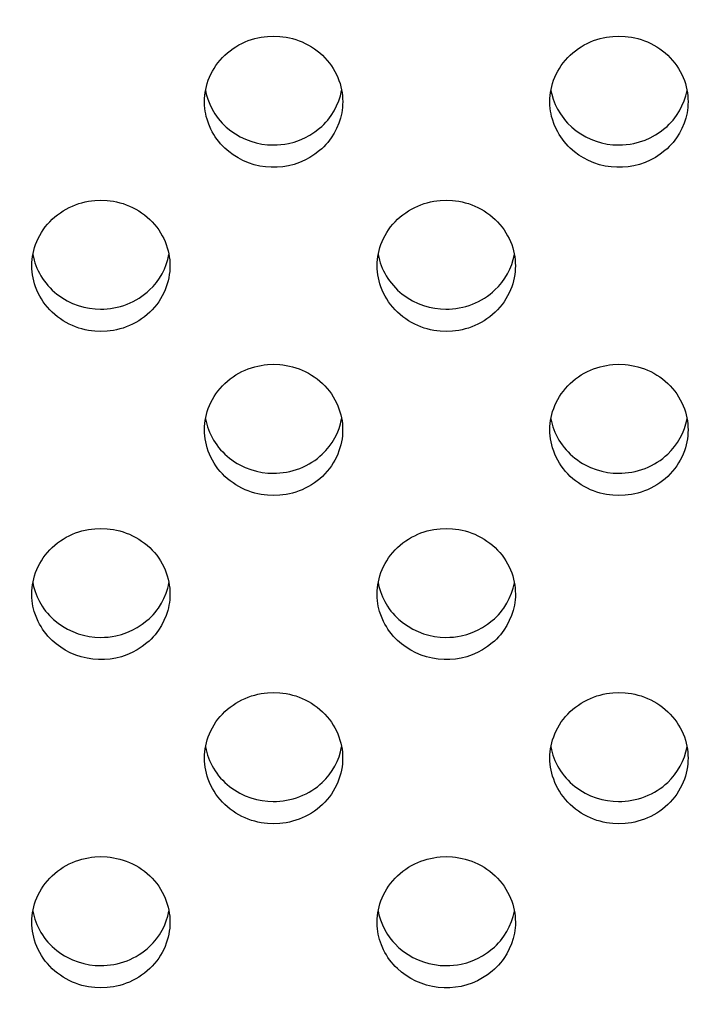
# Model space of a CAD drawing. Units: millimetres. Extents: x 0 to 2378, y 0 to 1677.
# Drawn here: x 543 to 553, y 1245 to 1260 of the extents above; entities that cross this region are included whole.
import ezdxf

# ---------------------------------------------------------------- set-up
doc = ezdxf.new("R2010")
doc.units = ezdxf.units.MM
doc.header["$PDSIZE"] = -1
doc.layers.add('AV sys', color=7, linetype='Continuous', plot=False)
doc.layers.add('AV_dim', color=10, linetype='Continuous')
doc.styles.get("Standard").update_dxf_attribs({"font": 'malgun.ttf'})
doc.dimstyles.new('ISO-25$0', dxfattribs={"dimtxt": 15, "dimasz": 5, "dimexe": 1.25, "dimexo": 0.625, "dimtad": 1, "dimdec": 1, "dimdsep": 46, "dimtxsty": 'Standard', "dimcen": 0, "dimclrd": 1, "dimclre": 1, "dimclrt": 1, "dimadec": 0, "dimazin": 0, "dimtfac": 1, "dimtdec": 1, "dimtmove": 2, "dimatfit": 3, "dimfxl": 1, "dimtolj": 1, "dimarcsym": 0})

# ---------------------------------------------------------------- blocks, each defined once
blk = doc.blocks.new('*D2')
at = {"layer": 'AV_dim', "color": 1, "lineweight": -2, "transparency": 16777216}
for p, q in [((401.949, 1262.911), (401.949, 1343.114)), ((581.944, 1260.314), (581.944, 1343.114)), ((421.949, 1331.114), (561.944, 1331.114))]:
    blk.add_line(p, q, dxfattribs=at)
at = {"layer": 'AV_dim', "color": 1, "transparency": 16777216}
for points in [[(421.949, 1334.447), (421.949, 1327.781), (401.949, 1331.114)], [(561.944, 1334.447), (561.944, 1327.781), (581.944, 1331.114)]]:
    blk.add_solid(points, dxfattribs=at)
at = {"layer": 'Defpoints', "color": 0, "transparency": 16777216}
for p in [(581.944, 1331.114), (401.949, 1250.911), (581.944, 1248.314)]:
    blk.add_point(p, dxfattribs=at)
at = {"layer": 'AV_dim', "color": 1, "transparency": 16777216, "insert": (491.946, 1359.789), "char_height": 20, "attachment_point": 5}
blk.add_mtext('\\A1;180.0', dxfattribs=at)
blk = doc.blocks.new('*D3')
at = {"layer": 'AV_dim', "color": 1, "lineweight": -2, "transparency": 16777216}
for p, q in [((503.885, 1273.109), (684.293, 1273.109)), ((672.293, 1253.109), (672.293, 1179.767)), ((503.885, 1159.767), (684.293, 1159.767))]:
    blk.add_line(p, q, dxfattribs=at)
at = {"layer": 'AV_dim', "color": 1, "transparency": 16777216}
for points in [[(668.959, 1253.109), (675.626, 1253.109), (672.293, 1273.109)], [(668.959, 1179.767), (675.626, 1179.767), (672.293, 1159.767)]]:
    blk.add_solid(points, dxfattribs=at)
at = {"layer": 'Defpoints', "color": 0, "transparency": 16777216}
for p in [(491.885, 1273.109), (491.885, 1159.767), (672.293, 1159.767)]:
    blk.add_point(p, dxfattribs=at)
at = {"layer": 'AV_dim', "color": 1, "transparency": 16777216, "insert": (734.986, 1216.438), "char_height": 20, "attachment_point": 5}
blk.add_mtext('\\A1;112.0', dxfattribs=at)
blk = doc.blocks.new('CN-90CD_tp')
at = {"layer": 'AV sys', "lineweight": -3}
for points in [[(545.824, 1258.443), (545.826, 1258.487), (545.829, 1258.531), (545.835, 1258.576), (545.843, 1258.622), (545.853, 1258.667), (545.866, 1258.713), (545.881, 1258.759), (545.899, 1258.805), (545.919, 1258.85), (545.942, 1258.894), (545.968, 1258.938), (545.996, 1258.98), (546.026, 1259.022), (546.059, 1259.062), (546.094, 1259.1), (546.131, 1259.137), (546.17, 1259.172), (546.21, 1259.204), (546.253, 1259.235), (546.296, 1259.264), (546.341, 1259.29), (546.387, 1259.314), (546.434, 1259.336), (546.481, 1259.355), (546.529, 1259.371), (546.578, 1259.386), (546.626, 1259.397), (546.674, 1259.407), (546.722, 1259.414), (546.769, 1259.419), (546.862, 1259.423), (546.955, 1259.419), (547.003, 1259.414), (547.051, 1259.407), (547.099, 1259.397), (547.147, 1259.385), (547.196, 1259.371), (547.244, 1259.354), (547.291, 1259.335), (547.338, 1259.313), (547.385, 1259.289), (547.43, 1259.263), (547.474, 1259.234), (547.516, 1259.203), (547.557, 1259.17), (547.596, 1259.135), (547.633, 1259.098), (547.667, 1259.059), (547.7, 1259.019), (547.73, 1258.977), (547.758, 1258.934), (547.784, 1258.891), (547.806, 1258.846), (547.827, 1258.801), (547.844, 1258.755), (547.86, 1258.709), (547.872, 1258.663), (547.882, 1258.617), (547.89, 1258.572), (547.895, 1258.527), (547.899, 1258.482), (547.9, 1258.438), (547.9, 1258.436), (547.9, 1258.433), (547.899, 1258.393), (547.896, 1258.352), (547.891, 1258.311), (547.885, 1258.271), (547.876, 1258.231), (547.866, 1258.191), (547.841, 1258.113), (547.809, 1258.037), (547.77, 1257.963), (547.726, 1257.892), (547.701, 1257.858), (547.675, 1257.825), (547.646, 1257.792), (547.616, 1257.761), (547.585, 1257.731), (547.552, 1257.702), (547.482, 1257.648), (547.408, 1257.6), (547.332, 1257.559), (547.252, 1257.524), (547.17, 1257.495), (547.085, 1257.474), (547, 1257.46), (546.914, 1257.452), (546.828, 1257.452), (546.742, 1257.458), (546.654, 1257.471), (546.568, 1257.491), (546.483, 1257.519), (546.402, 1257.554), (546.328, 1257.593), (546.257, 1257.637), (546.19, 1257.687), (546.128, 1257.741), (546.097, 1257.772), (546.067, 1257.804), (546.038, 1257.838), (546.012, 1257.873), (545.986, 1257.909), (545.963, 1257.946), (545.941, 1257.984), (545.921, 1258.023), (545.888, 1258.099), (545.862, 1258.177), (545.851, 1258.216), (545.842, 1258.257), (545.835, 1258.297), (545.83, 1258.337), (545.826, 1258.386), (545.824, 1258.435), (545.824, 1258.439)], [(551.011, 1258.431), (551.011, 1258.437), (551.011, 1258.443), (551.013, 1258.487), (551.016, 1258.531), (551.022, 1258.576), (551.03, 1258.622), (551.04, 1258.667), (551.053, 1258.713), (551.068, 1258.759), (551.086, 1258.805), (551.106, 1258.85), (551.129, 1258.894), (551.155, 1258.938), (551.183, 1258.98), (551.213, 1259.022), (551.246, 1259.062), (551.281, 1259.1), (551.318, 1259.137), (551.357, 1259.172), (551.397, 1259.204), (551.44, 1259.235), (551.483, 1259.264), (551.528, 1259.29), (551.574, 1259.314), (551.621, 1259.336), (551.669, 1259.355), (551.717, 1259.371), (551.765, 1259.386), (551.813, 1259.397), (551.861, 1259.407), (551.909, 1259.414), (551.956, 1259.419), (552.049, 1259.423), (552.142, 1259.419), (552.19, 1259.414), (552.238, 1259.407), (552.286, 1259.397), (552.335, 1259.385), (552.383, 1259.371), (552.431, 1259.354), (552.479, 1259.335), (552.526, 1259.313), (552.572, 1259.289), (552.617, 1259.263), (552.661, 1259.234), (552.703, 1259.203), (552.744, 1259.17), (552.783, 1259.135), (552.82, 1259.098), (552.855, 1259.059), (552.887, 1259.019), (552.918, 1258.977), (552.946, 1258.934), (552.971, 1258.891), (552.994, 1258.846), (553.014, 1258.801), (553.032, 1258.755), (553.047, 1258.709), (553.059, 1258.663), (553.07, 1258.617), (553.077, 1258.572), (553.083, 1258.527), (553.086, 1258.482), (553.087, 1258.438), (553.087, 1258.436), (553.087, 1258.433), (553.086, 1258.393), (553.083, 1258.352), (553.079, 1258.312), (553.072, 1258.271), (553.064, 1258.231), (553.054, 1258.192), (553.028, 1258.114), (552.996, 1258.037), (552.958, 1257.963), (552.913, 1257.893), (552.889, 1257.859), (552.863, 1257.826), (552.834, 1257.793), (552.804, 1257.762), (552.773, 1257.731), (552.74, 1257.702), (552.67, 1257.649), (552.597, 1257.601), (552.52, 1257.559), (552.441, 1257.524), (552.358, 1257.496), (552.274, 1257.474), (552.189, 1257.46), (552.103, 1257.453), (552.016, 1257.452), (551.93, 1257.457), (551.843, 1257.471), (551.756, 1257.491), (551.672, 1257.519), (551.591, 1257.553), (551.516, 1257.592), (551.446, 1257.636), (551.379, 1257.686), (551.316, 1257.74), (551.285, 1257.771), (551.255, 1257.803), (551.226, 1257.837), (551.2, 1257.872), (551.175, 1257.908), (551.151, 1257.945), (551.129, 1257.983), (551.11, 1258.022), (551.076, 1258.097), (551.049, 1258.175), (551.038, 1258.215), (551.029, 1258.254), (551.021, 1258.295), (551.016, 1258.335), (551.012, 1258.383), (551.011, 1258.431)], [(543.231, 1255.971), (543.231, 1255.974), (543.231, 1255.977), (543.232, 1256.021), (543.236, 1256.065), (543.241, 1256.11), (543.249, 1256.156), (543.26, 1256.201), (543.272, 1256.247), (543.288, 1256.293), (543.305, 1256.338), (543.326, 1256.383), (543.349, 1256.428), (543.374, 1256.471), (543.402, 1256.514), (543.433, 1256.555), (543.465, 1256.595), (543.5, 1256.634), (543.537, 1256.67), (543.576, 1256.705), (543.617, 1256.738), (543.659, 1256.769), (543.703, 1256.798), (543.748, 1256.824), (543.794, 1256.848), (543.84, 1256.869), (543.888, 1256.888), (543.936, 1256.905), (543.984, 1256.919), (544.032, 1256.931), (544.08, 1256.941), (544.128, 1256.948), (544.175, 1256.953), (544.268, 1256.957), (544.361, 1256.953), (544.409, 1256.948), (544.457, 1256.941), (544.505, 1256.931), (544.554, 1256.919), (544.602, 1256.905), (544.65, 1256.888), (544.698, 1256.869), (544.745, 1256.847), (544.791, 1256.823), (544.836, 1256.796), (544.88, 1256.768), (544.922, 1256.737), (544.963, 1256.704), (545.002, 1256.668), (545.039, 1256.631), (545.074, 1256.593), (545.106, 1256.552), (545.137, 1256.511), (545.164, 1256.468), (545.19, 1256.424), (545.213, 1256.38), (545.233, 1256.334), (545.251, 1256.289), (545.266, 1256.243), (545.278, 1256.197), (545.288, 1256.151), (545.296, 1256.105), (545.302, 1256.06), (545.305, 1256.016), (545.306, 1255.972), (545.305, 1255.928), (545.302, 1255.883), (545.296, 1255.838), (545.288, 1255.792), (545.278, 1255.746), (545.266, 1255.7), (545.251, 1255.654), (545.233, 1255.608), (545.213, 1255.563), (545.19, 1255.518), (545.165, 1255.474), (545.137, 1255.431), (545.106, 1255.389), (545.074, 1255.349), (545.039, 1255.31), (545.002, 1255.273), (544.963, 1255.238), (544.922, 1255.205), (544.88, 1255.174), (544.836, 1255.145), (544.791, 1255.118), (544.745, 1255.094), (544.698, 1255.073), (544.65, 1255.053), (544.602, 1255.036), (544.554, 1255.022), (544.505, 1255.01), (544.457, 1255), (544.409, 1254.993), (544.362, 1254.988), (544.268, 1254.984), (544.176, 1254.988), (544.128, 1254.993), (544.08, 1255), (544.032, 1255.01), (543.984, 1255.022), (543.936, 1255.036), (543.888, 1255.053), (543.84, 1255.072), (543.794, 1255.094), (543.748, 1255.118), (543.703, 1255.144), (543.659, 1255.173), (543.617, 1255.204), (543.576, 1255.237), (543.537, 1255.272), (543.5, 1255.309), (543.465, 1255.348), (543.433, 1255.388), (543.402, 1255.43), (543.374, 1255.473), (543.349, 1255.517), (543.326, 1255.562), (543.305, 1255.607), (543.288, 1255.653), (543.272, 1255.699), (543.26, 1255.745), (543.249, 1255.791), (543.241, 1255.837), (543.236, 1255.882), (543.232, 1255.927)], [(548.418, 1255.977), (548.419, 1256.02), (548.423, 1256.065), (548.428, 1256.11), (548.436, 1256.155), (548.447, 1256.201), (548.46, 1256.247), (548.475, 1256.293), (548.493, 1256.338), (548.513, 1256.383), (548.536, 1256.428), (548.562, 1256.471), (548.589, 1256.514), (548.62, 1256.555), (548.652, 1256.595), (548.687, 1256.634), (548.724, 1256.67), (548.763, 1256.705), (548.804, 1256.738), (548.846, 1256.769), (548.89, 1256.798), (548.935, 1256.824), (548.981, 1256.848), (549.028, 1256.869), (549.075, 1256.888), (549.123, 1256.905), (549.171, 1256.919), (549.219, 1256.931), (549.268, 1256.941), (549.315, 1256.948), (549.363, 1256.953), (549.456, 1256.957), (549.549, 1256.953), (549.596, 1256.948), (549.644, 1256.941), (549.693, 1256.931), (549.741, 1256.919), (549.789, 1256.905), (549.837, 1256.888), (549.885, 1256.869), (549.932, 1256.847), (549.978, 1256.823), (550.023, 1256.796), (550.067, 1256.768), (550.109, 1256.737), (550.15, 1256.704), (550.189, 1256.668), (550.226, 1256.631), (550.261, 1256.593), (550.294, 1256.552), (550.324, 1256.511), (550.352, 1256.468), (550.377, 1256.424), (550.4, 1256.38), (550.42, 1256.334), (550.438, 1256.289), (550.453, 1256.243), (550.466, 1256.197), (550.476, 1256.151), (550.483, 1256.105), (550.489, 1256.06), (550.492, 1256.016), (550.493, 1255.972), (550.492, 1255.928), (550.489, 1255.883), (550.483, 1255.838), (550.476, 1255.792), (550.466, 1255.746), (550.453, 1255.7), (550.438, 1255.654), (550.42, 1255.608), (550.4, 1255.563), (550.377, 1255.518), (550.352, 1255.474), (550.324, 1255.431), (550.294, 1255.389), (550.261, 1255.349), (550.226, 1255.31), (550.189, 1255.273), (550.15, 1255.238), (550.11, 1255.205), (550.067, 1255.174), (550.023, 1255.145), (549.978, 1255.118), (549.932, 1255.094), (549.885, 1255.073), (549.838, 1255.053), (549.789, 1255.036), (549.741, 1255.022), (549.693, 1255.01), (549.644, 1255), (549.596, 1254.993), (549.549, 1254.988), (549.456, 1254.984), (549.363, 1254.988), (549.315, 1254.993), (549.268, 1255), (549.22, 1255.01), (549.171, 1255.022), (549.123, 1255.036), (549.075, 1255.053), (549.028, 1255.072), (548.981, 1255.094), (548.935, 1255.118), (548.89, 1255.144), (548.846, 1255.173), (548.804, 1255.204), (548.763, 1255.237), (548.724, 1255.272), (548.687, 1255.309), (548.653, 1255.348), (548.62, 1255.389), (548.589, 1255.43), (548.562, 1255.473), (548.536, 1255.517), (548.513, 1255.562), (548.493, 1255.607), (548.475, 1255.653), (548.46, 1255.699), (548.447, 1255.745), (548.436, 1255.791), (548.428, 1255.837), (548.423, 1255.882), (548.419, 1255.927), (548.418, 1255.971), (548.418, 1255.974)], [(545.825, 1253.51), (545.826, 1253.554), (545.829, 1253.599), (545.835, 1253.644), (545.843, 1253.689), (545.853, 1253.735), (545.866, 1253.781), (545.881, 1253.827), (545.899, 1253.872), (545.92, 1253.917), (545.942, 1253.961), (545.968, 1254.005), (545.996, 1254.048), (546.026, 1254.089), (546.059, 1254.129), (546.094, 1254.167), (546.131, 1254.204), (546.17, 1254.239), (546.21, 1254.272), (546.253, 1254.303), (546.296, 1254.331), (546.341, 1254.358), (546.387, 1254.381), (546.434, 1254.403), (546.482, 1254.422), (546.529, 1254.439), (546.578, 1254.453), (546.626, 1254.465), (546.674, 1254.474), (546.722, 1254.482), (546.769, 1254.487), (546.862, 1254.491), (546.955, 1254.487), (547.003, 1254.482), (547.051, 1254.474), (547.099, 1254.465), (547.147, 1254.453), (547.196, 1254.438), (547.244, 1254.422), (547.291, 1254.402), (547.338, 1254.381), (547.385, 1254.357), (547.43, 1254.33), (547.473, 1254.301), (547.516, 1254.27), (547.557, 1254.237), (547.596, 1254.202), (547.633, 1254.165), (547.667, 1254.126), (547.7, 1254.086), (547.73, 1254.045), (547.758, 1254.002), (547.783, 1253.958), (547.806, 1253.913), (547.827, 1253.868), (547.844, 1253.822), (547.859, 1253.776), (547.872, 1253.731), (547.882, 1253.685), (547.89, 1253.639), (547.895, 1253.594), (547.898, 1253.549), (547.899, 1253.505), (547.898, 1253.461), (547.895, 1253.417), (547.89, 1253.371), (547.882, 1253.326), (547.872, 1253.28), (547.859, 1253.234), (547.844, 1253.188), (547.827, 1253.142), (547.806, 1253.096), (547.784, 1253.052), (547.758, 1253.008), (547.73, 1252.965), (547.7, 1252.923), (547.667, 1252.883), (547.633, 1252.844), (547.596, 1252.807), (547.557, 1252.772), (547.516, 1252.739), (547.474, 1252.708), (547.43, 1252.679), (547.385, 1252.652), (547.338, 1252.628), (547.292, 1252.606), (547.244, 1252.587), (547.196, 1252.57), (547.147, 1252.556), (547.099, 1252.544), (547.051, 1252.534), (547.003, 1252.527), (546.955, 1252.522), (546.862, 1252.518), (546.769, 1252.522), (546.722, 1252.527), (546.674, 1252.534), (546.626, 1252.544), (546.578, 1252.556), (546.53, 1252.57), (546.482, 1252.587), (546.434, 1252.606), (546.387, 1252.628), (546.341, 1252.652), (546.296, 1252.678), (546.253, 1252.707), (546.21, 1252.738), (546.17, 1252.771), (546.131, 1252.806), (546.094, 1252.843), (546.059, 1252.882), (546.026, 1252.922), (545.996, 1252.964), (545.968, 1253.007), (545.942, 1253.051), (545.92, 1253.095), (545.899, 1253.141), (545.881, 1253.187), (545.866, 1253.233), (545.853, 1253.279), (545.843, 1253.325), (545.835, 1253.371), (545.829, 1253.416), (545.826, 1253.461), (545.825, 1253.505), (545.825, 1253.508)], [(553.087, 1253.505), (553.086, 1253.461), (553.083, 1253.417), (553.077, 1253.371), (553.069, 1253.326), (553.059, 1253.28), (553.047, 1253.234), (553.032, 1253.188), (553.014, 1253.142), (552.994, 1253.096), (552.971, 1253.052), (552.945, 1253.008), (552.918, 1252.965), (552.887, 1252.923), (552.855, 1252.883), (552.82, 1252.844), (552.783, 1252.807), (552.744, 1252.772), (552.703, 1252.739), (552.661, 1252.708), (552.617, 1252.679), (552.572, 1252.652), (552.526, 1252.628), (552.479, 1252.606), (552.431, 1252.587), (552.383, 1252.57), (552.335, 1252.556), (552.286, 1252.544), (552.238, 1252.534), (552.19, 1252.527), (552.143, 1252.522), (552.049, 1252.518), (551.956, 1252.522), (551.909, 1252.527), (551.861, 1252.534), (551.813, 1252.544), (551.765, 1252.556), (551.717, 1252.57), (551.669, 1252.587), (551.621, 1252.606), (551.575, 1252.628), (551.529, 1252.652), (551.484, 1252.678), (551.44, 1252.707), (551.398, 1252.738), (551.357, 1252.771), (551.318, 1252.806), (551.281, 1252.843), (551.246, 1252.882), (551.214, 1252.922), (551.183, 1252.964), (551.155, 1253.007), (551.13, 1253.051), (551.107, 1253.095), (551.086, 1253.141), (551.069, 1253.187), (551.053, 1253.233), (551.04, 1253.279), (551.03, 1253.325), (551.022, 1253.371), (551.017, 1253.416), (551.013, 1253.461), (551.012, 1253.505), (551.012, 1253.508), (551.012, 1253.51), (551.013, 1253.554), (551.017, 1253.599), (551.022, 1253.644), (551.03, 1253.689), (551.04, 1253.735), (551.053, 1253.781), (551.069, 1253.827), (551.086, 1253.872), (551.107, 1253.917), (551.13, 1253.961), (551.155, 1254.005), (551.183, 1254.048), (551.214, 1254.089), (551.246, 1254.129), (551.281, 1254.167), (551.318, 1254.204), (551.357, 1254.239), (551.398, 1254.272), (551.44, 1254.303), (551.484, 1254.331), (551.529, 1254.358), (551.575, 1254.381), (551.621, 1254.403), (551.669, 1254.422), (551.717, 1254.439), (551.765, 1254.453), (551.813, 1254.465), (551.861, 1254.474), (551.909, 1254.482), (551.956, 1254.487), (552.049, 1254.491), (552.142, 1254.487), (552.19, 1254.482), (552.238, 1254.474), (552.286, 1254.465), (552.335, 1254.453), (552.383, 1254.438), (552.431, 1254.422), (552.479, 1254.402), (552.526, 1254.381), (552.572, 1254.357), (552.617, 1254.33), (552.661, 1254.301), (552.703, 1254.27), (552.744, 1254.237), (552.783, 1254.202), (552.82, 1254.165), (552.855, 1254.126), (552.887, 1254.086), (552.918, 1254.045), (552.945, 1254.002), (552.971, 1253.958), (552.994, 1253.913), (553.014, 1253.868), (553.032, 1253.822), (553.047, 1253.776), (553.059, 1253.731), (553.069, 1253.685), (553.077, 1253.639), (553.083, 1253.594), (553.086, 1253.549)], [(543.23, 1251.033), (543.23, 1251.039), (543.231, 1251.044), (543.232, 1251.088), (543.235, 1251.132), (543.241, 1251.177), (543.249, 1251.223), (543.259, 1251.269), (543.272, 1251.314), (543.287, 1251.36), (543.305, 1251.406), (543.326, 1251.451), (543.349, 1251.495), (543.374, 1251.539), (543.402, 1251.581), (543.432, 1251.623), (543.465, 1251.663), (543.5, 1251.701), (543.537, 1251.738), (543.576, 1251.773), (543.617, 1251.806), (543.659, 1251.836), (543.703, 1251.865), (543.748, 1251.891), (543.794, 1251.915), (543.84, 1251.937), (543.888, 1251.956), (543.936, 1251.972), (543.984, 1251.987), (544.032, 1251.999), (544.08, 1252.008), (544.128, 1252.015), (544.175, 1252.02), (544.268, 1252.024), (544.361, 1252.02), (544.409, 1252.015), (544.457, 1252.008), (544.505, 1251.998), (544.554, 1251.986), (544.602, 1251.972), (544.65, 1251.955), (544.698, 1251.936), (544.745, 1251.914), (544.791, 1251.89), (544.836, 1251.864), (544.88, 1251.835), (544.922, 1251.804), (544.963, 1251.771), (545.002, 1251.736), (545.039, 1251.699), (545.074, 1251.66), (545.106, 1251.62), (545.137, 1251.578), (545.165, 1251.535), (545.19, 1251.492), (545.213, 1251.447), (545.233, 1251.402), (545.251, 1251.356), (545.266, 1251.31), (545.279, 1251.264), (545.289, 1251.218), (545.296, 1251.173), (545.302, 1251.128), (545.305, 1251.083), (545.306, 1251.039), (545.306, 1251.037), (545.306, 1251.034), (545.305, 1250.994), (545.302, 1250.953), (545.298, 1250.912), (545.291, 1250.872), (545.283, 1250.832), (545.273, 1250.792), (545.247, 1250.714), (545.215, 1250.638), (545.177, 1250.564), (545.132, 1250.493), (545.107, 1250.459), (545.081, 1250.426), (545.053, 1250.393), (545.023, 1250.362), (544.991, 1250.332), (544.958, 1250.303), (544.888, 1250.249), (544.815, 1250.201), (544.738, 1250.16), (544.659, 1250.125), (544.576, 1250.096), (544.491, 1250.075), (544.407, 1250.061), (544.321, 1250.054), (544.234, 1250.053), (544.148, 1250.059), (544.061, 1250.072), (543.974, 1250.092), (543.89, 1250.12), (543.809, 1250.155), (543.734, 1250.194), (543.664, 1250.238), (543.597, 1250.288), (543.534, 1250.342), (543.503, 1250.373), (543.473, 1250.405), (543.445, 1250.439), (543.418, 1250.474), (543.393, 1250.51), (543.37, 1250.548), (543.348, 1250.585), (543.328, 1250.624), (543.295, 1250.7), (543.268, 1250.777), (543.257, 1250.817), (543.248, 1250.857), (543.241, 1250.897), (543.235, 1250.938), (543.231, 1250.985)], [(548.418, 1251.033), (548.418, 1251.039), (548.418, 1251.044), (548.419, 1251.088), (548.423, 1251.132), (548.428, 1251.177), (548.436, 1251.223), (548.447, 1251.269), (548.459, 1251.314), (548.475, 1251.36), (548.493, 1251.406), (548.513, 1251.451), (548.536, 1251.495), (548.561, 1251.539), (548.589, 1251.581), (548.62, 1251.623), (548.652, 1251.663), (548.687, 1251.701), (548.724, 1251.738), (548.763, 1251.773), (548.804, 1251.806), (548.846, 1251.836), (548.89, 1251.865), (548.935, 1251.891), (548.981, 1251.915), (549.028, 1251.937), (549.075, 1251.956), (549.123, 1251.972), (549.171, 1251.987), (549.219, 1251.999), (549.268, 1252.008), (549.315, 1252.015), (549.363, 1252.02), (549.456, 1252.024), (549.549, 1252.02), (549.596, 1252.015), (549.644, 1252.008), (549.693, 1251.998), (549.741, 1251.986), (549.789, 1251.972), (549.837, 1251.955), (549.885, 1251.936), (549.932, 1251.914), (549.978, 1251.89), (550.023, 1251.864), (550.067, 1251.835), (550.11, 1251.804), (550.15, 1251.771), (550.189, 1251.736), (550.226, 1251.699), (550.261, 1251.66), (550.294, 1251.62), (550.324, 1251.578), (550.352, 1251.535), (550.377, 1251.492), (550.4, 1251.447), (550.42, 1251.402), (550.438, 1251.356), (550.453, 1251.31), (550.466, 1251.264), (550.476, 1251.218), (550.484, 1251.173), (550.489, 1251.128), (550.492, 1251.083), (550.493, 1251.039), (550.493, 1251.037), (550.493, 1251.034), (550.493, 1250.994), (550.49, 1250.953), (550.485, 1250.912), (550.478, 1250.872), (550.47, 1250.832), (550.46, 1250.792), (550.435, 1250.714), (550.402, 1250.638), (550.364, 1250.564), (550.319, 1250.493), (550.295, 1250.459), (550.269, 1250.426), (550.24, 1250.393), (550.21, 1250.362), (550.178, 1250.332), (550.145, 1250.303), (550.076, 1250.249), (550.002, 1250.201), (549.926, 1250.16), (549.846, 1250.125), (549.763, 1250.096), (549.679, 1250.075), (549.594, 1250.061), (549.508, 1250.054), (549.422, 1250.053), (549.336, 1250.059), (549.248, 1250.072), (549.161, 1250.092), (549.077, 1250.12), (548.996, 1250.155), (548.922, 1250.194), (548.851, 1250.238), (548.784, 1250.288), (548.722, 1250.342), (548.69, 1250.373), (548.66, 1250.405), (548.632, 1250.439), (548.605, 1250.474), (548.58, 1250.51), (548.557, 1250.548), (548.535, 1250.585), (548.515, 1250.624), (548.482, 1250.7), (548.455, 1250.777), (548.444, 1250.817), (548.435, 1250.857), (548.428, 1250.897), (548.422, 1250.938), (548.419, 1250.985)], [(545.825, 1248.578), (545.826, 1248.622), (545.829, 1248.666), (545.835, 1248.711), (545.843, 1248.757), (545.853, 1248.802), (545.866, 1248.848), (545.881, 1248.894), (545.899, 1248.939), (545.92, 1248.984), (545.942, 1249.029), (545.968, 1249.072), (545.996, 1249.115), (546.026, 1249.156), (546.059, 1249.196), (546.094, 1249.235), (546.131, 1249.272), (546.17, 1249.306), (546.21, 1249.339), (546.253, 1249.37), (546.296, 1249.399), (546.341, 1249.425), (546.387, 1249.449), (546.434, 1249.47), (546.482, 1249.489), (546.529, 1249.506), (546.578, 1249.52), (546.626, 1249.532), (546.674, 1249.542), (546.722, 1249.549), (546.769, 1249.554), (546.862, 1249.558), (546.955, 1249.554), (547.003, 1249.549), (547.051, 1249.542), (547.099, 1249.532), (547.147, 1249.52), (547.196, 1249.506), (547.244, 1249.489), (547.291, 1249.47), (547.338, 1249.448), (547.385, 1249.424), (547.43, 1249.398), (547.473, 1249.369), (547.516, 1249.338), (547.557, 1249.305), (547.596, 1249.27), (547.633, 1249.233), (547.667, 1249.194), (547.7, 1249.154), (547.73, 1249.112), (547.758, 1249.069), (547.783, 1249.025), (547.806, 1248.981), (547.827, 1248.935), (547.844, 1248.89), (547.859, 1248.844), (547.872, 1248.798), (547.882, 1248.752), (547.89, 1248.706), (547.895, 1248.661), (547.898, 1248.617), (547.899, 1248.573), (547.898, 1248.529), (547.895, 1248.484), (547.89, 1248.439), (547.882, 1248.393), (547.872, 1248.347), (547.859, 1248.301), (547.844, 1248.255), (547.827, 1248.209), (547.806, 1248.164), (547.784, 1248.119), (547.758, 1248.075), (547.73, 1248.032), (547.7, 1247.991), (547.667, 1247.95), (547.633, 1247.911), (547.596, 1247.874), (547.557, 1247.839), (547.516, 1247.806), (547.474, 1247.775), (547.43, 1247.746), (547.385, 1247.72), (547.338, 1247.695), (547.292, 1247.674), (547.244, 1247.654), (547.196, 1247.638), (547.147, 1247.623), (547.099, 1247.611), (547.051, 1247.602), (547.003, 1247.594), (546.955, 1247.589), (546.862, 1247.585), (546.769, 1247.589), (546.722, 1247.594), (546.674, 1247.602), (546.626, 1247.611), (546.578, 1247.623), (546.53, 1247.637), (546.482, 1247.654), (546.434, 1247.673), (546.387, 1247.695), (546.341, 1247.719), (546.296, 1247.746), (546.253, 1247.774), (546.21, 1247.805), (546.17, 1247.838), (546.131, 1247.874), (546.094, 1247.911), (546.059, 1247.949), (546.026, 1247.99), (545.996, 1248.031), (545.968, 1248.074), (545.942, 1248.118), (545.92, 1248.163), (545.899, 1248.208), (545.881, 1248.254), (545.866, 1248.3), (545.853, 1248.346), (545.843, 1248.392), (545.835, 1248.438), (545.829, 1248.483), (545.826, 1248.528), (545.825, 1248.572), (545.825, 1248.575)], [(553.087, 1248.573), (553.086, 1248.529), (553.083, 1248.484), (553.077, 1248.439), (553.069, 1248.393), (553.059, 1248.347), (553.047, 1248.301), (553.032, 1248.255), (553.014, 1248.209), (552.994, 1248.164), (552.971, 1248.119), (552.945, 1248.075), (552.918, 1248.032), (552.887, 1247.991), (552.855, 1247.95), (552.82, 1247.911), (552.783, 1247.874), (552.744, 1247.839), (552.703, 1247.806), (552.661, 1247.775), (552.617, 1247.746), (552.572, 1247.72), (552.526, 1247.695), (552.479, 1247.674), (552.431, 1247.654), (552.383, 1247.638), (552.335, 1247.623), (552.286, 1247.611), (552.238, 1247.602), (552.19, 1247.594), (552.143, 1247.589), (552.049, 1247.585), (551.956, 1247.589), (551.909, 1247.594), (551.861, 1247.602), (551.813, 1247.611), (551.765, 1247.623), (551.717, 1247.637), (551.669, 1247.654), (551.621, 1247.673), (551.575, 1247.695), (551.529, 1247.719), (551.484, 1247.746), (551.44, 1247.774), (551.398, 1247.805), (551.357, 1247.838), (551.318, 1247.874), (551.281, 1247.911), (551.246, 1247.949), (551.214, 1247.99), (551.183, 1248.031), (551.155, 1248.074), (551.13, 1248.118), (551.107, 1248.163), (551.086, 1248.208), (551.069, 1248.254), (551.053, 1248.3), (551.04, 1248.346), (551.03, 1248.392), (551.022, 1248.438), (551.017, 1248.483), (551.013, 1248.528), (551.012, 1248.572), (551.012, 1248.575), (551.012, 1248.578), (551.013, 1248.622), (551.017, 1248.666), (551.022, 1248.711), (551.03, 1248.757), (551.04, 1248.802), (551.053, 1248.848), (551.069, 1248.894), (551.086, 1248.939), (551.107, 1248.984), (551.13, 1249.029), (551.155, 1249.072), (551.183, 1249.115), (551.214, 1249.156), (551.246, 1249.196), (551.281, 1249.235), (551.318, 1249.272), (551.357, 1249.306), (551.398, 1249.339), (551.44, 1249.37), (551.484, 1249.399), (551.529, 1249.425), (551.575, 1249.449), (551.621, 1249.47), (551.669, 1249.489), (551.717, 1249.506), (551.765, 1249.52), (551.813, 1249.532), (551.861, 1249.542), (551.909, 1249.549), (551.956, 1249.554), (552.049, 1249.558), (552.142, 1249.554), (552.19, 1249.549), (552.238, 1249.542), (552.286, 1249.532), (552.335, 1249.52), (552.383, 1249.506), (552.431, 1249.489), (552.479, 1249.47), (552.526, 1249.448), (552.572, 1249.424), (552.617, 1249.398), (552.661, 1249.369), (552.703, 1249.338), (552.744, 1249.305), (552.783, 1249.27), (552.82, 1249.233), (552.855, 1249.194), (552.887, 1249.154), (552.918, 1249.112), (552.945, 1249.069), (552.971, 1249.025), (552.994, 1248.981), (553.014, 1248.935), (553.032, 1248.89), (553.047, 1248.844), (553.059, 1248.798), (553.069, 1248.752), (553.077, 1248.706), (553.083, 1248.661), (553.086, 1248.617)], [(545.306, 1246.106), (545.305, 1246.062), (545.302, 1246.018), (545.296, 1245.972), (545.288, 1245.927), (545.278, 1245.881), (545.266, 1245.835), (545.251, 1245.789), (545.233, 1245.743), (545.213, 1245.698), (545.19, 1245.653), (545.165, 1245.609), (545.137, 1245.566), (545.106, 1245.524), (545.074, 1245.484), (545.039, 1245.445), (545.002, 1245.408), (544.963, 1245.373), (544.922, 1245.34), (544.88, 1245.309), (544.836, 1245.28), (544.791, 1245.253), (544.745, 1245.229), (544.698, 1245.207), (544.65, 1245.188), (544.602, 1245.171), (544.554, 1245.157), (544.505, 1245.145), (544.457, 1245.135), (544.409, 1245.128), (544.362, 1245.123), (544.268, 1245.119), (544.176, 1245.123), (544.128, 1245.128), (544.08, 1245.135), (544.032, 1245.145), (543.984, 1245.157), (543.936, 1245.171), (543.888, 1245.188), (543.84, 1245.207), (543.794, 1245.229), (543.748, 1245.253), (543.703, 1245.279), (543.659, 1245.308), (543.617, 1245.339), (543.576, 1245.372), (543.537, 1245.407), (543.5, 1245.444), (543.465, 1245.483), (543.433, 1245.523), (543.402, 1245.565), (543.374, 1245.608), (543.349, 1245.652), (543.326, 1245.696), (543.305, 1245.742), (543.288, 1245.788), (543.272, 1245.834), (543.26, 1245.88), (543.249, 1245.926), (543.241, 1245.972), (543.236, 1246.017), (543.232, 1246.062), (543.231, 1246.106), (543.231, 1246.109), (543.231, 1246.111), (543.232, 1246.155), (543.236, 1246.2), (543.241, 1246.245), (543.249, 1246.29), (543.26, 1246.336), (543.272, 1246.382), (543.288, 1246.428), (543.305, 1246.473), (543.326, 1246.518), (543.349, 1246.563), (543.374, 1246.606), (543.402, 1246.649), (543.433, 1246.69), (543.465, 1246.73), (543.5, 1246.769), (543.537, 1246.805), (543.576, 1246.84), (543.617, 1246.873), (543.659, 1246.904), (543.703, 1246.932), (543.748, 1246.959), (543.794, 1246.983), (543.84, 1247.004), (543.888, 1247.023), (543.936, 1247.04), (543.984, 1247.054), (544.032, 1247.066), (544.08, 1247.076), (544.128, 1247.083), (544.175, 1247.088), (544.268, 1247.092), (544.361, 1247.088), (544.409, 1247.083), (544.457, 1247.075), (544.505, 1247.066), (544.554, 1247.054), (544.602, 1247.039), (544.65, 1247.023), (544.698, 1247.003), (544.745, 1246.982), (544.791, 1246.958), (544.836, 1246.931), (544.88, 1246.902), (544.922, 1246.871), (544.963, 1246.838), (545.002, 1246.803), (545.039, 1246.766), (545.074, 1246.728), (545.106, 1246.687), (545.137, 1246.646), (545.164, 1246.603), (545.19, 1246.559), (545.213, 1246.514), (545.233, 1246.469), (545.251, 1246.423), (545.266, 1246.378), (545.278, 1246.332), (545.288, 1246.286), (545.296, 1246.24), (545.302, 1246.195), (545.305, 1246.15)], [(550.493, 1246.102), (550.493, 1246.061), (550.49, 1246.02), (550.485, 1245.98), (550.478, 1245.939), (550.47, 1245.899), (550.46, 1245.86), (550.435, 1245.782), (550.402, 1245.705), (550.364, 1245.631), (550.319, 1245.56), (550.295, 1245.526), (550.269, 1245.493), (550.24, 1245.461), (550.21, 1245.429), (550.178, 1245.399), (550.145, 1245.37), (550.076, 1245.316), (550.002, 1245.269), (549.926, 1245.227), (549.846, 1245.192), (549.763, 1245.164), (549.679, 1245.142), (549.594, 1245.128), (549.508, 1245.121), (549.422, 1245.12), (549.336, 1245.126), (549.248, 1245.139), (549.161, 1245.16), (549.077, 1245.188), (548.996, 1245.222), (548.922, 1245.261), (548.851, 1245.305), (548.784, 1245.355), (548.722, 1245.409), (548.69, 1245.44), (548.66, 1245.473), (548.632, 1245.507), (548.605, 1245.542), (548.58, 1245.578), (548.557, 1245.615), (548.535, 1245.653), (548.515, 1245.692), (548.482, 1245.767), (548.455, 1245.845), (548.444, 1245.884), (548.435, 1245.924), (548.428, 1245.965), (548.422, 1246.005), (548.419, 1246.053), (548.418, 1246.101), (548.418, 1246.106), (548.418, 1246.111), (548.419, 1246.155), (548.423, 1246.2), (548.428, 1246.245), (548.436, 1246.29), (548.447, 1246.336), (548.459, 1246.382), (548.475, 1246.428), (548.493, 1246.473), (548.513, 1246.518), (548.536, 1246.562), (548.561, 1246.606), (548.589, 1246.649), (548.62, 1246.69), (548.652, 1246.73), (548.687, 1246.769), (548.724, 1246.805), (548.763, 1246.84), (548.804, 1246.873), (548.846, 1246.904), (548.89, 1246.932), (548.935, 1246.959), (548.981, 1246.983), (549.028, 1247.004), (549.075, 1247.023), (549.123, 1247.04), (549.171, 1247.054), (549.219, 1247.066), (549.268, 1247.076), (549.315, 1247.083), (549.363, 1247.088), (549.456, 1247.092), (549.549, 1247.088), (549.596, 1247.083), (549.644, 1247.075), (549.693, 1247.066), (549.741, 1247.054), (549.789, 1247.039), (549.837, 1247.023), (549.885, 1247.003), (549.932, 1246.982), (549.978, 1246.958), (550.023, 1246.931), (550.067, 1246.902), (550.11, 1246.871), (550.15, 1246.838), (550.189, 1246.803), (550.226, 1246.766), (550.261, 1246.728), (550.294, 1246.687), (550.324, 1246.646), (550.352, 1246.603), (550.377, 1246.559), (550.4, 1246.514), (550.42, 1246.469), (550.438, 1246.423), (550.453, 1246.378), (550.466, 1246.332), (550.476, 1246.286), (550.484, 1246.24), (550.489, 1246.195), (550.492, 1246.15), (550.493, 1246.106), (550.493, 1246.104)]]:
    blk.add_lwpolyline(points, close=True, dxfattribs=at)
for points in [[(545.84, 1258.605), (545.845, 1258.579), (545.851, 1258.553), (545.874, 1258.475), (545.903, 1258.398), (545.939, 1258.324), (545.981, 1258.253), (546.006, 1258.218), (546.031, 1258.183), (546.059, 1258.15), (546.088, 1258.117), (546.151, 1258.056), (546.219, 1258.001), (546.288, 1257.953), (546.362, 1257.91), (546.439, 1257.873), (546.518, 1257.842), (546.601, 1257.818), (546.685, 1257.801), (546.771, 1257.791), (546.856, 1257.787), (546.914, 1257.788), (546.971, 1257.793), (547.029, 1257.8), (547.085, 1257.81), (547.17, 1257.831), (547.252, 1257.86), (547.332, 1257.895), (547.408, 1257.936), (547.482, 1257.984), (547.552, 1258.038), (547.585, 1258.067), (547.616, 1258.097), (547.646, 1258.128), (547.675, 1258.161), (547.701, 1258.194), (547.725, 1258.228), (547.77, 1258.299), (547.809, 1258.373), (547.841, 1258.449), (547.866, 1258.527), (547.884, 1258.606)], [(551.027, 1258.606), (551.032, 1258.579), (551.039, 1258.551), (551.062, 1258.473), (551.092, 1258.397), (551.128, 1258.324), (551.169, 1258.253), (551.194, 1258.218), (551.219, 1258.183), (551.247, 1258.15), (551.276, 1258.117), (551.339, 1258.056), (551.407, 1258.001), (551.476, 1257.953), (551.55, 1257.91), (551.626, 1257.873), (551.706, 1257.842), (551.788, 1257.819), (551.872, 1257.801), (551.958, 1257.791), (552.044, 1257.787), (552.102, 1257.788), (552.159, 1257.793), (552.217, 1257.8), (552.274, 1257.81), (552.358, 1257.832), (552.441, 1257.86), (552.52, 1257.895), (552.596, 1257.937), (552.67, 1257.985), (552.74, 1258.038), (552.773, 1258.067), (552.804, 1258.098), (552.834, 1258.129), (552.863, 1258.162), (552.889, 1258.195), (552.913, 1258.229), (552.958, 1258.299), (552.996, 1258.373), (553.028, 1258.45), (553.053, 1258.527), (553.072, 1258.606)], [(543.246, 1256.139), (543.254, 1256.099), (543.264, 1256.058), (543.276, 1256.018), (543.291, 1255.977), (543.307, 1255.937), (543.325, 1255.897), (543.345, 1255.858), (543.366, 1255.819), (543.39, 1255.781), (543.416, 1255.744), (543.444, 1255.708), (543.473, 1255.673), (543.504, 1255.64), (543.537, 1255.607), (543.571, 1255.576), (543.607, 1255.547), (543.644, 1255.519), (543.682, 1255.493), (543.721, 1255.469), (543.761, 1255.446), (543.843, 1255.407), (543.927, 1255.375), (544.012, 1255.351), (544.097, 1255.334), (544.181, 1255.324), (544.263, 1255.32), (544.313, 1255.321), (544.363, 1255.325), (544.414, 1255.33), (544.464, 1255.338), (544.514, 1255.349), (544.564, 1255.361), (544.613, 1255.377), (544.662, 1255.394), (544.709, 1255.414), (544.755, 1255.436), (544.8, 1255.46), (544.844, 1255.486), (544.885, 1255.514), (544.925, 1255.544), (544.964, 1255.575), (545, 1255.608), (545.053, 1255.662), (545.103, 1255.721), (545.148, 1255.784), (545.188, 1255.85), (545.222, 1255.92), (545.251, 1255.991), (545.274, 1256.065), (545.291, 1256.139)], [(548.433, 1256.139), (548.442, 1256.099), (548.452, 1256.058), (548.464, 1256.018), (548.478, 1255.977), (548.494, 1255.937), (548.512, 1255.897), (548.532, 1255.858), (548.554, 1255.819), (548.578, 1255.781), (548.603, 1255.744), (548.631, 1255.708), (548.661, 1255.673), (548.692, 1255.64), (548.724, 1255.607), (548.759, 1255.576), (548.794, 1255.547), (548.831, 1255.519), (548.869, 1255.493), (548.908, 1255.469), (548.948, 1255.446), (549.031, 1255.407), (549.115, 1255.375), (549.2, 1255.351), (549.284, 1255.334), (549.368, 1255.324), (549.45, 1255.32), (549.5, 1255.321), (549.55, 1255.325), (549.601, 1255.33), (549.651, 1255.338), (549.702, 1255.349), (549.751, 1255.361), (549.8, 1255.377), (549.849, 1255.394), (549.896, 1255.414), (549.942, 1255.436), (549.987, 1255.46), (550.031, 1255.486), (550.073, 1255.514), (550.113, 1255.544), (550.151, 1255.575), (550.187, 1255.608), (550.241, 1255.662), (550.29, 1255.721), (550.335, 1255.784), (550.375, 1255.85), (550.41, 1255.92), (550.438, 1255.991), (550.461, 1256.065), (550.478, 1256.139)], [(545.84, 1253.673), (545.848, 1253.632), (545.858, 1253.592), (545.87, 1253.551), (545.884, 1253.511), (545.9, 1253.471), (545.918, 1253.431), (545.938, 1253.392), (545.96, 1253.353), (545.984, 1253.315), (546.01, 1253.278), (546.037, 1253.242), (546.067, 1253.207), (546.098, 1253.173), (546.131, 1253.141), (546.165, 1253.11), (546.201, 1253.08), (546.237, 1253.053), (546.276, 1253.026), (546.315, 1253.002), (546.355, 1252.98), (546.437, 1252.94), (546.521, 1252.909), (546.606, 1252.884), (546.691, 1252.867), (546.775, 1252.857), (546.856, 1252.854), (546.906, 1252.855), (546.957, 1252.858), (547.007, 1252.863), (547.058, 1252.871), (547.108, 1252.882), (547.158, 1252.895), (547.207, 1252.91), (547.255, 1252.927), (547.303, 1252.947), (547.349, 1252.969), (547.394, 1252.993), (547.437, 1253.019), (547.479, 1253.047), (547.519, 1253.077), (547.557, 1253.108), (547.594, 1253.141), (547.647, 1253.195), (547.696, 1253.254), (547.741, 1253.317), (547.782, 1253.384), (547.816, 1253.453), (547.845, 1253.525), (547.868, 1253.598), (547.884, 1253.673)], [(551.027, 1253.673), (551.035, 1253.632), (551.045, 1253.592), (551.057, 1253.551), (551.071, 1253.511), (551.087, 1253.471), (551.105, 1253.431), (551.125, 1253.392), (551.147, 1253.353), (551.171, 1253.315), (551.197, 1253.278), (551.225, 1253.242), (551.254, 1253.207), (551.285, 1253.173), (551.318, 1253.141), (551.352, 1253.11), (551.388, 1253.08), (551.425, 1253.053), (551.463, 1253.026), (551.502, 1253.002), (551.542, 1252.98), (551.624, 1252.94), (551.708, 1252.909), (551.793, 1252.884), (551.878, 1252.867), (551.962, 1252.857), (552.044, 1252.854), (552.094, 1252.855), (552.144, 1252.858), (552.195, 1252.863), (552.245, 1252.871), (552.295, 1252.882), (552.345, 1252.895), (552.394, 1252.91), (552.442, 1252.927), (552.49, 1252.947), (552.536, 1252.969), (552.581, 1252.993), (552.624, 1253.019), (552.666, 1253.047), (552.706, 1253.077), (552.745, 1253.108), (552.781, 1253.141), (552.834, 1253.195), (552.884, 1253.254), (552.929, 1253.317), (552.969, 1253.384), (553.003, 1253.453), (553.032, 1253.525), (553.055, 1253.598), (553.072, 1253.673)], [(543.246, 1251.206), (543.251, 1251.179), (543.258, 1251.152), (543.281, 1251.074), (543.31, 1250.998), (543.346, 1250.924), (543.388, 1250.854), (543.412, 1250.818), (543.438, 1250.783), (543.466, 1250.75), (543.495, 1250.717), (543.557, 1250.656), (543.625, 1250.601), (543.694, 1250.553), (543.768, 1250.51), (543.845, 1250.473), (543.925, 1250.442), (544.007, 1250.418), (544.091, 1250.401), (544.177, 1250.391), (544.263, 1250.387), (544.32, 1250.388), (544.378, 1250.392), (544.435, 1250.4), (544.491, 1250.41), (544.576, 1250.431), (544.659, 1250.46), (544.738, 1250.495), (544.815, 1250.536), (544.888, 1250.584), (544.958, 1250.638), (544.991, 1250.667), (545.023, 1250.697), (545.053, 1250.728), (545.081, 1250.761), (545.107, 1250.794), (545.132, 1250.828), (545.176, 1250.899), (545.215, 1250.973), (545.247, 1251.049), (545.272, 1251.127), (545.282, 1251.167), (545.291, 1251.207)], [(548.433, 1251.206), (548.439, 1251.179), (548.445, 1251.152), (548.468, 1251.074), (548.498, 1250.998), (548.534, 1250.924), (548.575, 1250.854), (548.599, 1250.818), (548.625, 1250.783), (548.653, 1250.75), (548.682, 1250.718), (548.745, 1250.656), (548.812, 1250.601), (548.882, 1250.553), (548.955, 1250.51), (549.032, 1250.473), (549.112, 1250.442), (549.194, 1250.418), (549.279, 1250.401), (549.364, 1250.391), (549.45, 1250.387), (549.508, 1250.388), (549.565, 1250.392), (549.622, 1250.4), (549.679, 1250.41), (549.763, 1250.431), (549.846, 1250.46), (549.926, 1250.495), (550.002, 1250.536), (550.076, 1250.584), (550.145, 1250.638), (550.178, 1250.667), (550.21, 1250.697), (550.24, 1250.728), (550.268, 1250.761), (550.294, 1250.794), (550.319, 1250.828), (550.364, 1250.899), (550.402, 1250.973), (550.434, 1251.049), (550.46, 1251.127), (550.47, 1251.167), (550.478, 1251.207)], [(545.84, 1248.74), (545.848, 1248.699), (545.858, 1248.659), (545.87, 1248.618), (545.884, 1248.578), (545.9, 1248.538), (545.918, 1248.498), (545.938, 1248.458), (545.96, 1248.42), (545.984, 1248.382), (546.01, 1248.345), (546.037, 1248.308), (546.067, 1248.273), (546.098, 1248.24), (546.13, 1248.207), (546.165, 1248.176), (546.2, 1248.147), (546.237, 1248.119), (546.275, 1248.093), (546.315, 1248.069), (546.355, 1248.046), (546.437, 1248.007), (546.521, 1247.975), (546.606, 1247.951), (546.691, 1247.934), (546.775, 1247.924), (546.856, 1247.92), (546.906, 1247.921), (546.957, 1247.924), (547.007, 1247.93), (547.058, 1247.938), (547.108, 1247.948), (547.158, 1247.961), (547.207, 1247.976), (547.255, 1247.994), (547.303, 1248.014), (547.349, 1248.036), (547.394, 1248.06), (547.437, 1248.086), (547.479, 1248.114), (547.519, 1248.143), (547.557, 1248.175), (547.594, 1248.207), (547.647, 1248.262), (547.697, 1248.321), (547.742, 1248.384), (547.782, 1248.45), (547.816, 1248.52), (547.845, 1248.592), (547.868, 1248.665), (547.884, 1248.74)], [(551.027, 1248.74), (551.035, 1248.699), (551.045, 1248.659), (551.057, 1248.618), (551.071, 1248.578), (551.087, 1248.538), (551.105, 1248.498), (551.125, 1248.458), (551.147, 1248.42), (551.171, 1248.382), (551.197, 1248.345), (551.224, 1248.308), (551.254, 1248.273), (551.285, 1248.24), (551.318, 1248.207), (551.352, 1248.176), (551.388, 1248.147), (551.425, 1248.119), (551.463, 1248.093), (551.502, 1248.069), (551.542, 1248.046), (551.624, 1248.007), (551.708, 1247.975), (551.793, 1247.951), (551.878, 1247.934), (551.962, 1247.924), (552.044, 1247.92), (552.094, 1247.921), (552.144, 1247.924), (552.195, 1247.93), (552.245, 1247.938), (552.295, 1247.948), (552.345, 1247.961), (552.394, 1247.976), (552.442, 1247.994), (552.49, 1248.014), (552.536, 1248.036), (552.581, 1248.06), (552.624, 1248.086), (552.666, 1248.114), (552.706, 1248.143), (552.745, 1248.175), (552.781, 1248.207), (552.834, 1248.262), (552.884, 1248.321), (552.929, 1248.384), (552.969, 1248.45), (553.003, 1248.52), (553.032, 1248.592), (553.055, 1248.665), (553.072, 1248.74)], [(543.246, 1246.273), (543.254, 1246.233), (543.264, 1246.192), (543.276, 1246.152), (543.29, 1246.111), (543.306, 1246.071), (543.324, 1246.031), (543.344, 1245.992), (543.366, 1245.953), (543.39, 1245.915), (543.416, 1245.878), (543.443, 1245.842), (543.473, 1245.807), (543.504, 1245.773), (543.537, 1245.741), (543.571, 1245.71), (543.607, 1245.68), (543.644, 1245.653), (543.682, 1245.627), (543.721, 1245.602), (543.761, 1245.58), (543.843, 1245.54), (543.927, 1245.509), (544.012, 1245.484), (544.097, 1245.467), (544.181, 1245.457), (544.263, 1245.454), (544.313, 1245.455), (544.363, 1245.458), (544.414, 1245.463), (544.464, 1245.471), (544.514, 1245.482), (544.564, 1245.495), (544.613, 1245.51), (544.662, 1245.527), (544.709, 1245.547), (544.755, 1245.569), (544.8, 1245.593), (544.844, 1245.619), (544.885, 1245.647), (544.925, 1245.677), (544.964, 1245.708), (545, 1245.741), (545.053, 1245.795), (545.103, 1245.854), (545.148, 1245.917), (545.188, 1245.984), (545.223, 1246.053), (545.251, 1246.125), (545.274, 1246.199), (545.291, 1246.273)], [(548.433, 1246.273), (548.438, 1246.246), (548.445, 1246.219), (548.468, 1246.141), (548.498, 1246.065), (548.533, 1245.991), (548.575, 1245.92), (548.599, 1245.885), (548.625, 1245.85), (548.653, 1245.816), (548.682, 1245.784), (548.745, 1245.723), (548.812, 1245.668), (548.882, 1245.62), (548.955, 1245.577), (549.032, 1245.54), (549.112, 1245.509), (549.194, 1245.485), (549.279, 1245.468), (549.364, 1245.457), (549.45, 1245.454), (549.508, 1245.455), (549.565, 1245.459), (549.622, 1245.466), (549.679, 1245.476), (549.763, 1245.498), (549.846, 1245.526), (549.926, 1245.561), (550.002, 1245.602), (550.076, 1245.65), (550.145, 1245.704), (550.178, 1245.733), (550.21, 1245.763), (550.24, 1245.795), (550.268, 1245.827), (550.294, 1245.86), (550.319, 1245.894), (550.364, 1245.965), (550.402, 1246.039), (550.434, 1246.116), (550.46, 1246.194), (550.47, 1246.234), (550.478, 1246.274)]]:
    blk.add_lwpolyline(points, dxfattribs=at)

msp = doc.modelspace()

# ---------------------------------------------------------------- block references
msp.add_blockref('CN-90CD_tp', (0, 0))

# ---------------------------------------------------------------- dimensions: what is measured, and where the dimension line sits
at = {"layer": 'AV_dim'}
dim = msp.add_linear_dim(base=(581.944, 1331.114), p1=(401.949, 1250.911), p2=(581.944, 1248.314), dimstyle='ISO-25$0', override={"dimtxt": 20, "dimasz": 20, "dimexe": 12, "dimexo": 12, "dimgap": 18.288, "dimtih": 1, "dimtoh": 1, "dimzin": 0, "dimadec": 1, "dimtzin": 0}, dxfattribs=at)
dim.commit()
dim.dimension.update_dxf_attribs({"geometry": '*D2', "text_midpoint": (491.946, 1359.789)})
dim = msp.add_linear_dim(base=(672.293, 1159.767), p1=(491.885, 1273.109), p2=(491.885, 1159.767), angle=90, text='112.0', dimstyle='ISO-25$0', override={"dimtxt": 20, "dimasz": 20, "dimexe": 12, "dimexo": 12, "dimgap": 18.288, "dimtih": 1, "dimtoh": 1, "dimzin": 0, "dimadec": 1, "dimtzin": 0}, dxfattribs=at)
dim.commit()
dim.dimension.update_dxf_attribs({"geometry": '*D3', "text_midpoint": (734.986, 1216.438)})

doc.saveas('drawing.dxf')
